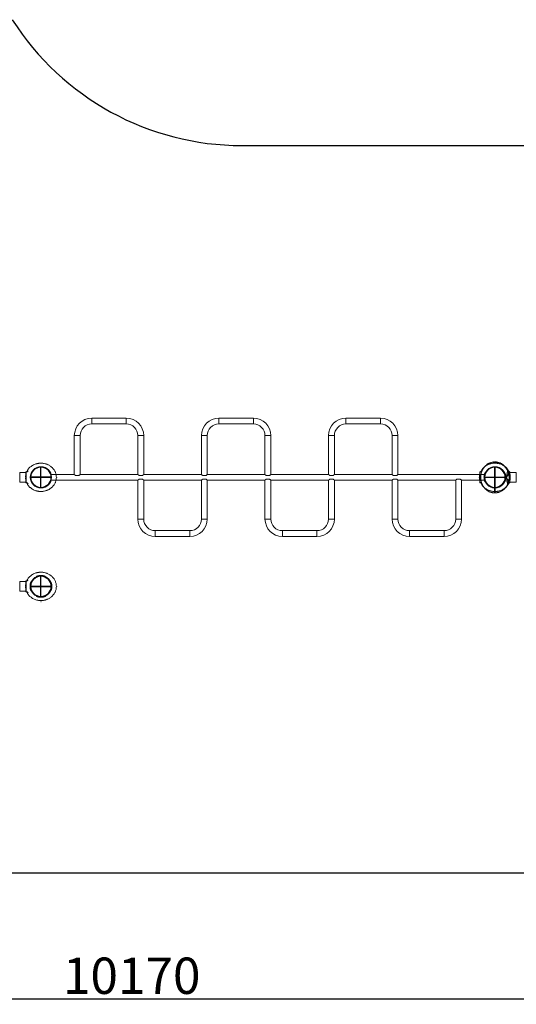
# Model space of a CAD drawing. Units: millimetres. Extents: x -1500 to 15540, y -1500 to 9809.
# Drawn here: x 9839 to 12574, y 3700 to 9117 of the extents above; entities that cross this region are included whole.
import ezdxf

# ---------------------------------------------------------------- set-up
doc = ezdxf.new("R2010")
doc.units = ezdxf.units.MM
doc.styles.get("Standard").update_dxf_attribs({"font": 'simhei.ttf', "height": 200})
doc.dimstyles.new('ISO-25', dxfattribs={"dimtxt": 200, "dimasz": 150, "dimexe": 1.25, "dimexo": 0.625, "dimtad": 1, "dimdec": 0, "dimtxsty": 'Standard', "dimcen": 2.5, "dimadec": 0, "dimazin": 0, "dimtfac": 1, "dimtdec": 0, "dimtmove": 0, "dimatfit": 3, "dimfxl": 1, "dimarcsym": 0})

# ---------------------------------------------------------------- blocks, each defined once
blk = doc.blocks.new('*D9880')
at = {"color": 0, "lineweight": -2, "transparency": 16777216}
for p, q in [((5370.5, 6836.6), (5370.5, 3727.8)), ((15540.5, 6836.6), (15540.5, 3727.8)), ((5520.5, 3729.1), (15390.5, 3729.1))]:
    blk.add_line(p, q, dxfattribs=at)
at = {"color": 0, "transparency": 16777216}
for points in [[(5520.5, 3754.1), (5520.5, 3704.1), (5370.5, 3729.1)], [(15390.5, 3754.1), (15390.5, 3704.1), (15540.5, 3729.1)]]:
    blk.add_solid(points, dxfattribs=at)
at = {"layer": 'Defpoints', "color": 0, "transparency": 16777216}
for p in [(5370.5, 6837.3), (15540.5, 6837.3), (15540.5, 3729.1)]:
    blk.add_point(p, dxfattribs=at)
at = {"color": 0, "transparency": 16777216, "insert": (10455.5, 3830.8), "char_height": 200, "attachment_point": 5}
blk.add_mtext('10170', dxfattribs=at)

msp = doc.modelspace()

# ---------------------------------------------------------------- linework, layer by layer
at = {"color": 1}
for p, q in [((11061.6, 8424.6), (14040.5, 8424.6)), ((14040.5, 4421), (6870.5, 4421))]:
    msp.add_line(p, q, dxfattribs=at)
at = {"color": 7, "linetype": 'Continuous', "lineweight": 15}
for p, q in [((10425.5, 6924.6), (10235.5, 6924.6)), ((10235.5, 6892.6), (10425.5, 6892.6)), ((11125.5, 6924.6), (10935.5, 6924.6)), ((10935.5, 6892.6), (11125.5, 6892.6)), ((11825.5, 6924.6), (11635.5, 6924.6)), ((11635.5, 6892.6), (11825.5, 6892.6)), ((10139.5, 6828.6), (10139.5, 6615.1)), ((10171.5, 6615.1), (10171.5, 6828.6)), ((10489.5, 6828.6), (10489.5, 6615.1)), ((10521.5, 6615.1), (10521.5, 6828.6)), ((10839.5, 6828.6), (10839.5, 6615.1)), ((10871.5, 6615.1), (10871.5, 6828.6)), ((11189.5, 6828.6), (11189.5, 6615.1)), ((11221.5, 6615.1), (11221.5, 6828.6)), ((11539.5, 6828.6), (11539.5, 6615.1)), ((11571.5, 6615.1), (11571.5, 6828.6)), ((11889.5, 6828.6), (11889.5, 6615.1)), ((11921.5, 6615.1), (11921.5, 6828.6)), ((9838.5, 6625.1), (9872.5, 6625.1)), ((9872.5, 6570.1), (9872.5, 6628.1)), ((9873.5, 6629.1), (9877, 6629.1)), ((9924.1, 6648.4), (9924.1, 6648.4)), ((10139.5, 6615.1), (10013.3, 6615.1)), ((10489.5, 6615.1), (10171.5, 6615.1)), ((10839.5, 6615.1), (10521.5, 6615.1)), ((11189.5, 6615.1), (10871.5, 6615.1)), ((11539.5, 6615.1), (11221.5, 6615.1)), ((11889.5, 6615.1), (11571.5, 6615.1)), ((12397.7, 6615.1), (11921.5, 6615.1)), ((12295.5, 6615.1), (12215.5, 6615.1)), ((12397.7, 6615.1), (12295.5, 6615.1)), ((12372.5, 6570.1), (12372.5, 6628.1)), ((12373.5, 6629.1), (12377, 6629.1)), ((12402.6, 6624.1), (12401, 6624.1)), ((12406.2, 6630.5), (12406.2, 6630.5)), ((12482.6, 6650.9), (12482.6, 6650.9)), ((12510.1, 6624.1), (12508.4, 6624.1)), ((12537.3, 6628), (12533.8, 6628)), ((12537.5, 6629.1), (12534, 6629.1)), ((12538.3, 6569), (12538.3, 6627)), ((12538.5, 6570.1), (12538.5, 6628.1)), ((12572.5, 6625.1), (12538.5, 6625.1)), ((9872.5, 6573.1), (9838.5, 6573.1)), ((9877, 6569.1), (9873.5, 6569.1)), ((9906.2, 6567.7), (9906.2, 6567.7)), ((10013.3, 6583.1), (10489.5, 6583.1)), ((10165, 6608.6), (10146, 6608.6)), ((10489.5, 6583.1), (10489.5, 6369.6)), ((10496, 6608.6), (10515, 6608.6)), ((10496, 6589.6), (10515, 6589.6)), ((10521.5, 6369.6), (10521.5, 6583.1)), ((10521.5, 6583.1), (10839.5, 6583.1)), ((10839.5, 6583.1), (10839.5, 6369.6)), ((10865, 6608.6), (10846, 6608.6)), ((10865, 6589.6), (10846, 6589.6)), ((10871.5, 6369.6), (10871.5, 6583.1)), ((10871.5, 6583.1), (11189.5, 6583.1)), ((11189.5, 6583.1), (11189.5, 6369.6)), ((11196, 6608.6), (11215, 6608.6)), ((11196, 6589.6), (11215, 6589.6)), ((11221.5, 6369.6), (11221.5, 6583.1)), ((11221.5, 6583.1), (11539.5, 6583.1)), ((11539.5, 6583.1), (11539.5, 6369.6)), ((11565, 6608.6), (11546, 6608.6)), ((11565, 6589.6), (11546, 6589.6)), ((11571.5, 6369.6), (11571.5, 6583.1)), ((11571.5, 6583.1), (11889.5, 6583.1)), ((11889.5, 6583.1), (11889.5, 6369.6)), ((11896, 6608.6), (11915, 6608.6)), ((11896, 6589.6), (11915, 6589.6)), ((11921.5, 6369.6), (11921.5, 6583.1)), ((11921.5, 6583.1), (12239.5, 6583.1)), ((12239.5, 6583.1), (12239.5, 6369.6)), ((12265, 6589.6), (12246, 6589.6)), ((12271.5, 6369.6), (12271.5, 6583.1)), ((12271.5, 6583.1), (12397.7, 6583.1)), ((12377, 6569.1), (12373.5, 6569.1)), ((12400.9, 6574.1), (12402.6, 6574.1)), ((12403.7, 6572), (12403.7, 6572)), ((12406.2, 6567.7), (12406.2, 6567.7)), ((12508.4, 6574.1), (12510.1, 6574.1)), ((12533.8, 6568), (12537.3, 6568)), ((12534, 6569.1), (12537.5, 6569.1)), ((12538.5, 6573.1), (12572.5, 6573.1)), ((12424.1, 6549.7), (12424.1, 6549.7)), ((12454.3, 6539.6), (12454.3, 6540.5)), ((12455.3, 6536.8), (12454.3, 6536.8)), ((12454.3, 6520.3), (12455.3, 6520.3)), ((12456.3, 6536.8), (12455.3, 6536.8)), ((12455.8, 6536.3), (12455.3, 6536.8)), ((12455.3, 6536.8), (12455.3, 6520.3)), ((12455.3, 6520.3), (12455.8, 6520.8)), ((12455.3, 6520.3), (12456.3, 6520.3)), ((12455.8, 6536.3), (12455.8, 6520.8)), ((12458.2, 6540.7), (12456.3, 6540.5)), ((12482.6, 6547.2), (12482.6, 6547.2)), ((12486.9, 6549.7), (12486.9, 6549.7)), ((10775.5, 6305.6), (10585.5, 6305.6)), ((11475.5, 6305.6), (11285.5, 6305.6)), ((12175.5, 6305.6), (11985.5, 6305.6)), ((10585.5, 6273.6), (10775.5, 6273.6)), ((11285.5, 6273.6), (11475.5, 6273.6)), ((11985.5, 6273.6), (12175.5, 6273.6)), ((9838.5, 6025.1), (9872.5, 6025.1)), ((9872.5, 5970.1), (9872.5, 6028.1)), ((9873.5, 6029.1), (9877, 6029.1)), ((9901, 6024.1), (9900.9, 6024.1)), ((9902.6, 6024.1), (9901, 6024.1)), ((9924.1, 6048.4), (9924.1, 6048.4)), ((9930.5, 6053.7), (9930.5, 6052)), ((9953, 6057.5), (9953, 6057.5)), ((9980.5, 6053.6), (9980.5, 6053.7)), ((9980.5, 6052), (9980.5, 6053.6)), ((10007.4, 6026.1), (10007.4, 6026.1)), ((10010.1, 6024.1), (10008.4, 6024.1)), ((9872.5, 5973.1), (9838.5, 5973.1)), ((9877, 5969.1), (9873.5, 5969.1)), ((9900.9, 5974.1), (9902.6, 5974.1)), ((9906.2, 5967.7), (9906.2, 5967.7)), ((10004.9, 5967.7), (10004.9, 5967.7)), ((10008.4, 5974.1), (10010.1, 5974.1)), ((10014, 6001.6), (10014, 6001.6)), ((9924.1, 5949.7), (9924.1, 5949.7)), ((9930.5, 5946.2), (9930.5, 5944.5)), ((9980.5, 5944.5), (9980.5, 5946.2)), ((9982.6, 5947.2), (9982.6, 5947.2))]:
    msp.add_line(p, q, dxfattribs=at)
at = {"color": 8, "linetype": 'Continuous', "lineweight": 15}
for p, q in [((10235.5, 6908.6), (10235.5, 6924.6)), ((10235.5, 6892.6), (10235.5, 6908.6)), ((10425.5, 6908.6), (10425.5, 6924.6)), ((10425.5, 6892.6), (10425.5, 6908.6)), ((10935.5, 6908.6), (10935.5, 6924.6)), ((10935.5, 6892.6), (10935.5, 6908.6)), ((11125.5, 6908.6), (11125.5, 6924.6)), ((11125.5, 6892.6), (11125.5, 6908.6)), ((11635.5, 6908.6), (11635.5, 6924.6)), ((11635.5, 6892.6), (11635.5, 6908.6)), ((11825.5, 6908.6), (11825.5, 6924.6)), ((11825.5, 6892.6), (11825.5, 6908.6)), ((10155.5, 6828.6), (10139.5, 6828.6)), ((10171.5, 6828.6), (10155.5, 6828.6)), ((10489.5, 6828.6), (10505.5, 6828.6)), ((10505.5, 6828.6), (10521.5, 6828.6)), ((10855.5, 6828.6), (10839.5, 6828.6)), ((10871.5, 6828.6), (10855.5, 6828.6)), ((11189.5, 6828.6), (11205.5, 6828.6)), ((11205.5, 6828.6), (11221.5, 6828.6)), ((11555.5, 6828.6), (11539.5, 6828.6)), ((11571.5, 6828.6), (11555.5, 6828.6)), ((11889.5, 6828.6), (11905.5, 6828.6)), ((11905.5, 6828.6), (11921.5, 6828.6)), ((9838.5, 6573.1), (9838.5, 6625.1)), ((9873.5, 6599.1), (9873.5, 6629.1)), ((12373.5, 6599.1), (12373.5, 6629.1)), ((12537.3, 6598), (12537.3, 6628)), ((12537.5, 6599.1), (12537.5, 6629.1)), ((12572.5, 6573.1), (12572.5, 6625.1)), ((9873.5, 6569.1), (9873.5, 6599.1)), ((12373.5, 6569.1), (12373.5, 6599.1)), ((12537.3, 6568), (12537.3, 6598)), ((12537.5, 6569.1), (12537.5, 6599.1)), ((10489.5, 6369.6), (10521.5, 6369.6)), ((10871.5, 6369.6), (10839.5, 6369.6)), ((11189.5, 6369.6), (11221.5, 6369.6)), ((11571.5, 6369.6), (11539.5, 6369.6)), ((11889.5, 6369.6), (11921.5, 6369.6)), ((12271.5, 6369.6), (12239.5, 6369.6)), ((10585.5, 6273.6), (10585.5, 6305.6)), ((10775.5, 6273.6), (10775.5, 6305.6)), ((11285.5, 6273.6), (11285.5, 6305.6)), ((11475.5, 6273.6), (11475.5, 6305.6)), ((11985.5, 6273.6), (11985.5, 6305.6)), ((12175.5, 6273.6), (12175.5, 6305.6)), ((9838.5, 5973.1), (9838.5, 6025.1)), ((9873.5, 5999.1), (9873.5, 6029.1)), ((9873.5, 5969.1), (9873.5, 5999.1))]:
    msp.add_line(p, q, dxfattribs=at)
at = {"color": 0}
for p, q in [((9955.5, 6540.6), (9955.5, 6657.6)), ((9955.5, 6540.6), (9955.5, 6657.6)), ((12455.5, 6540.6), (12455.5, 6657.6)), ((12455.5, 6657.6), (12455.5, 6540.6)), ((9897, 6599.1), (10014, 6599.1)), ((10014, 6599.1), (9897, 6599.1)), ((10040.5, 6600.1), (10040.5, 6598.1)), ((12370.6, 6598.1), (12370.6, 6600.1)), ((12397, 6599.1), (12514, 6599.1)), ((12397, 6599.1), (12514, 6599.1)), ((12540.4, 6597), (12540.4, 6601.1)), ((12456.5, 6514.2), (12454.5, 6514.2)), ((9955.5, 5940.6), (9955.5, 6057.6)), ((9955.5, 5940.6), (9955.5, 6057.6)), ((9897, 5999.1), (10014, 5999.1)), ((10014, 5999.1), (9897, 5999.1)), ((10040.5, 6000.1), (10040.5, 5998.1)), ((9956.5, 5914.1), (9954.5, 5914.1))]:
    msp.add_line(p, q, dxfattribs=at)
at = {"color": 7, "linetype": 'Continuous', "lineweight": 15, "flags": 128}
for points in [[(10146, 6608.6), (10144.5, 6610.1), (10143.1, 6611.5), (10142, 6612.6), (10141, 6613.6), (10140.3, 6614.3), (10139.8, 6614.8), (10139.6, 6615), (10139.5, 6615.1)], [(10171.5, 6615.1), (10171.5, 6615), (10171.2, 6614.8), (10170.8, 6614.3), (10170, 6613.6), (10169.1, 6612.6), (10167.9, 6611.5), (10166.6, 6610.1), (10165, 6608.6)], [(10489.5, 6615.1), (10489.6, 6615), (10489.8, 6614.8), (10490.3, 6614.3), (10491, 6613.6), (10492, 6612.6), (10493.1, 6611.5), (10494.5, 6610.1), (10496, 6608.6)], [(10515, 6608.6), (10516.6, 6610.1), (10517.9, 6611.5), (10519.1, 6612.6), (10520, 6613.6), (10520.8, 6614.3), (10521.2, 6614.8), (10521.5, 6615), (10521.5, 6615.1)], [(10846, 6608.6), (10844.5, 6610.1), (10843.1, 6611.5), (10842, 6612.6), (10841, 6613.6), (10840.3, 6614.3), (10839.8, 6614.8), (10839.6, 6615), (10839.5, 6615.1)], [(10871.5, 6615.1), (10871.5, 6615), (10871.2, 6614.8), (10870.8, 6614.3), (10870, 6613.6), (10869.1, 6612.6), (10867.9, 6611.5), (10866.6, 6610.1), (10865, 6608.6)], [(11189.5, 6615.1), (11189.6, 6615), (11189.8, 6614.8), (11190.3, 6614.3), (11191, 6613.6), (11192, 6612.6), (11193.1, 6611.5), (11194.5, 6610.1), (11196, 6608.6)], [(11215, 6608.6), (11216.6, 6610.1), (11217.9, 6611.5), (11219.1, 6612.6), (11220, 6613.6), (11220.8, 6614.3), (11221.2, 6614.8), (11221.5, 6615), (11221.5, 6615.1)], [(11546, 6608.6), (11544.5, 6610.1), (11543.1, 6611.5), (11542, 6612.6), (11541, 6613.6), (11540.3, 6614.3), (11539.8, 6614.8), (11539.6, 6615), (11539.5, 6615.1)], [(11571.5, 6615.1), (11571.5, 6615), (11571.2, 6614.8), (11570.8, 6614.3), (11570, 6613.6), (11569.1, 6612.6), (11567.9, 6611.5), (11566.6, 6610.1), (11565, 6608.6)], [(11889.5, 6615.1), (11889.6, 6615), (11889.8, 6614.8), (11890.3, 6614.3), (11891, 6613.6), (11892, 6612.6), (11893.1, 6611.5), (11894.5, 6610.1), (11896, 6608.6)], [(11915, 6608.6), (11916.6, 6610.1), (11917.9, 6611.5), (11919.1, 6612.6), (11920, 6613.6), (11920.8, 6614.3), (11921.2, 6614.8), (11921.5, 6615), (11921.5, 6615.1)], [(10489.5, 6583.1), (10489.6, 6583.1), (10489.8, 6583.3), (10490.3, 6583.8), (10491, 6584.6), (10492, 6585.5), (10493.1, 6586.7), (10494.5, 6588), (10496, 6589.6)], [(10515, 6589.6), (10516.6, 6588), (10517.9, 6586.7), (10519.1, 6585.5), (10520, 6584.6), (10520.8, 6583.8), (10521.2, 6583.3), (10521.5, 6583.1), (10521.5, 6583.1)], [(10846, 6589.6), (10844.5, 6588), (10843.1, 6586.7), (10842, 6585.5), (10841, 6584.6), (10840.3, 6583.8), (10839.8, 6583.3), (10839.6, 6583.1), (10839.5, 6583.1)], [(10871.5, 6583.1), (10871.5, 6583.1), (10871.2, 6583.3), (10870.8, 6583.8), (10870, 6584.6), (10869.1, 6585.5), (10867.9, 6586.7), (10866.6, 6588), (10865, 6589.6)], [(11189.5, 6583.1), (11189.6, 6583.1), (11189.8, 6583.3), (11190.3, 6583.8), (11191, 6584.6), (11192, 6585.5), (11193.1, 6586.7), (11194.5, 6588), (11196, 6589.6)], [(11215, 6589.6), (11216.6, 6588), (11217.9, 6586.7), (11219.1, 6585.5), (11220, 6584.6), (11220.8, 6583.8), (11221.2, 6583.3), (11221.5, 6583.1), (11221.5, 6583.1)], [(11546, 6589.6), (11544.5, 6588), (11543.1, 6586.7), (11542, 6585.5), (11541, 6584.6), (11540.3, 6583.8), (11539.8, 6583.3), (11539.6, 6583.1), (11539.5, 6583.1)], [(11571.5, 6583.1), (11571.5, 6583.1), (11571.2, 6583.3), (11570.8, 6583.8), (11570, 6584.6), (11569.1, 6585.5), (11567.9, 6586.7), (11566.6, 6588), (11565, 6589.6)], [(11889.5, 6583.1), (11889.6, 6583.1), (11889.8, 6583.3), (11890.3, 6583.8), (11891, 6584.6), (11892, 6585.5), (11893.1, 6586.7), (11894.5, 6588), (11896, 6589.6)], [(11915, 6589.6), (11916.6, 6588), (11917.9, 6586.7), (11919.1, 6585.5), (11920, 6584.6), (11920.8, 6583.8), (11921.2, 6583.3), (11921.5, 6583.1), (11921.5, 6583.1)], [(12246, 6589.6), (12244.5, 6588), (12243.1, 6586.7), (12242, 6585.5), (12241, 6584.6), (12240.3, 6583.8), (12239.8, 6583.3), (12239.6, 6583.1), (12239.5, 6583.1)], [(12271.5, 6583.1), (12271.5, 6583.1), (12271.2, 6583.3), (12270.8, 6583.8), (12270, 6584.6), (12269.1, 6585.5), (12267.9, 6586.7), (12266.6, 6588), (12265, 6589.6)]]:
    msp.add_lwpolyline(points, dxfattribs=at)
at = {"color": 7, "linetype": 'Continuous', "lineweight": 15}
for centre, radius in [((9955.5, 6599.1), 58.5), ((9955.5, 6599.1), 58.5), ((9955.5, 6599.1), 58.5), ((9955.5, 6599.1), 58.5), ((9955.5, 6599.1), 57.5), ((9955.5, 6599.1), 57.5), ((9955.5, 6599.1), 56.5), ((9955.5, 6599.1), 56.5), ((9955.5, 6599.1), 56.2), ((9955.5, 6599.1), 56.2), ((9955.5, 6599.1), 55.3), ((9955.5, 6599.1), 55.3), ((12455.5, 6599.1), 58.5), ((12455.5, 6599.1), 58.5), ((12455.5, 6599.1), 58.5), ((12455.5, 6599.1), 58.5), ((12455.5, 6599.1), 57.5), ((12455.5, 6599.1), 57.5), ((12455.5, 6599.1), 56.5), ((12455.5, 6599.1), 56.5), ((12455.5, 6599.1), 56.2), ((12455.5, 6599.1), 56.2), ((12455.5, 6599.1), 55.3), ((12455.5, 6599.1), 55.3), ((9955.5, 5999.1), 58.5), ((9955.5, 5999.1), 58.5), ((9955.5, 5999.1), 58.5), ((9955.5, 5999.1), 58.5), ((9955.5, 5999.1), 57.5), ((9955.5, 5999.1), 57.5), ((9955.5, 5999.1), 56.5), ((9955.5, 5999.1), 56.5), ((9955.5, 5999.1), 56.2), ((9955.5, 5999.1), 56.2), ((9955.5, 5999.1), 55.3), ((9955.5, 5999.1), 55.3)]:
    msp.add_circle(centre, radius, dxfattribs=at)
at = {"color": 1}
msp.add_arc((11061.6, 9924.6), 1500, 212.5721, 270, dxfattribs=at)
at = {"color": 7, "linetype": 'Continuous', "lineweight": 15}
for centre, radius, start, end in [((10235.5, 6828.6), 96, 90, 180), ((10235.5, 6828.6), 64, 90, 180), ((10425.5, 6828.6), 96, 0, 90), ((10425.5, 6828.6), 64, 0, 90), ((10935.5, 6828.6), 96, 90, 180), ((10935.5, 6828.6), 64, 90, 180), ((11125.5, 6828.6), 96, 0, 90), ((11125.5, 6828.6), 64, 0, 90), ((11635.5, 6828.6), 96, 90, 180), ((11635.5, 6828.6), 64, 90, 180), ((11825.5, 6828.6), 96, 0, 90), ((11825.5, 6828.6), 64, 0, 90), ((9873.5, 6628.1), 1, 90, 180), ((12373.5, 6628.1), 1, 90, 180), ((12537.3, 6627), 1, 0, 90), ((12537.5, 6628.1), 1, 0, 90), ((12572.5, 6624.1), 1, 0, 90), ((9873.5, 6570.1), 1, 180, 270), ((12373.5, 6570.1), 1, 180, 270), ((12537.3, 6569), 1, 270, 0), ((12537.5, 6570.1), 1, 270, 0), ((12572.5, 6574.1), 1, 270, 0), ((10585.5, 6369.6), 96, 180, 270), ((10585.5, 6369.6), 64, 180, 270), ((10775.5, 6369.6), 64, 270, 0), ((10775.5, 6369.6), 96, 270, 0), ((11285.5, 6369.6), 96, 180, 270), ((11285.5, 6369.6), 64, 180, 270), ((11475.5, 6369.6), 64, 270, 0), ((11475.5, 6369.6), 96, 270, 0), ((11985.5, 6369.6), 96, 180, 270), ((11985.5, 6369.6), 64, 180, 270), ((12175.5, 6369.6), 64, 270, 0), ((12175.5, 6369.6), 96, 270, 0), ((9873.5, 6028.1), 1, 90, 180), ((9873.5, 5970.1), 1, 180, 270)]:
    msp.add_arc(centre, radius, start, end, dxfattribs=at)
for points, knots in [([(9870.6, 6601.1), (9870.7, 6603.2), (9870.9, 6607.8), (9872.1, 6614.6), (9873.9, 6621.3), (9876.2, 6627.4), (9878.8, 6632.8), (9881.9, 6638.2), (9885.5, 6643.5), (9889.6, 6648.4), (9893.4, 6652.4), (9898.5, 6657.1), (9905.4, 6662.3), (9914.3, 6667.5), (9923.4, 6671.5), (9931.1, 6673.9), (9937, 6675.2), (9941.2, 6676), (9945.6, 6676.6), (9950.4, 6677), (9956, 6677.1), (9962.6, 6676.9), (9970.2, 6676), (9977.6, 6674.5), (9984.5, 6672.5), (9990.9, 6670.1), (9997.4, 6667.1), (10004, 6663.3), (10010.7, 6658.6), (10016.6, 6653.5), (10021.7, 6648.2), (10026.1, 6642.8), (10030.1, 6636.8), (10033.6, 6630.2), (10036.5, 6623.1), (10038.8, 6615.5), (10040.2, 6607.8), (10040.4, 6602.6), (10040.5, 6600.1)], [0, 0, 0, 0, 0.025165, 0.054454, 0.081859, 0.107378, 0.131013, 0.152762, 0.181843, 0.206683, 0.227708, 0.24809, 0.288836, 0.329583, 0.369488, 0.40683, 0.424526, 0.441569, 0.457966, 0.476275, 0.498533, 0.52474, 0.554895, 0.588997, 0.61393, 0.640618, 0.66906, 0.699255, 0.731204, 0.764907, 0.79134, 0.818759, 0.847165, 0.876557, 0.906934, 0.938298, 0.970647, 1, 1, 1, 1]), ([(12540.4, 6601.1), (12540.3, 6603.2), (12540.2, 6607.8), (12538.9, 6614.6), (12537.1, 6621.3), (12534.8, 6627.4), (12532.3, 6632.8), (12529.1, 6638.2), (12525.5, 6643.5), (12521.5, 6648.4), (12517.6, 6652.4), (12512.5, 6657.1), (12505.6, 6662.3), (12496.8, 6667.5), (12487.6, 6671.5), (12480, 6673.9), (12474.1, 6675.2), (12469.8, 6676), (12465.5, 6676.6), (12460.7, 6677), (12455.1, 6677.1), (12448.4, 6676.9), (12440.8, 6676), (12433.5, 6674.5), (12426.5, 6672.5), (12420.2, 6670.1), (12413.6, 6667.1), (12407, 6663.3), (12400.4, 6658.6), (12394.5, 6653.5), (12389.4, 6648.2), (12385, 6642.8), (12381, 6636.8), (12377.5, 6630.2), (12374.5, 6623.1), (12372.3, 6615.5), (12370.9, 6607.8), (12370.7, 6602.6), (12370.6, 6600.1)], [0, 0, 0, 0, 0.025165, 0.054454, 0.081859, 0.107378, 0.131013, 0.152762, 0.181843, 0.206683, 0.227708, 0.24809, 0.288836, 0.329583, 0.369488, 0.40683, 0.424526, 0.441569, 0.457966, 0.476275, 0.498533, 0.52474, 0.554895, 0.588997, 0.61393, 0.640618, 0.66906, 0.699255, 0.731204, 0.764907, 0.79134, 0.818759, 0.847165, 0.876557, 0.906934, 0.938298, 0.970647, 1, 1, 1, 1]), ([(12454.3, 6683), (12451.6, 6682.9), (12445.9, 6682.6), (12437.5, 6680.9), (12429.3, 6678.3), (12421.8, 6674.9), (12415, 6670.9), (12408.8, 6666.4), (12403.4, 6661.6), (12398.6, 6656.5), (12393.8, 6650.5), (12389.3, 6643.6), (12385.3, 6635.8), (12382.4, 6628.4), (12380.3, 6621.5), (12378.8, 6615), (12377.8, 6608.4), (12377.3, 6601.4), (12377.3, 6594), (12378, 6585.7), (12379.6, 6576.8), (12382.5, 6567.2), (12386.2, 6558.1), (12390.1, 6551.3), (12393.5, 6546.2), (12396.3, 6542.4), (12399.9, 6538.1), (12404.3, 6533.6), (12409.5, 6529.1), (12415.2, 6525), (12421.4, 6521.3), (12427.9, 6518.3), (12434.4, 6516), (12440.8, 6514.4), (12447.2, 6513.4), (12451.4, 6513.2), (12453.3, 6513.1)], [0, 0, 0, 0, 0.032334, 0.067404, 0.101222, 0.13379, 0.165108, 0.195177, 0.223993, 0.251558, 0.277872, 0.314985, 0.349284, 0.380768, 0.409436, 0.435287, 0.458748, 0.488966, 0.518231, 0.546544, 0.587217, 0.626057, 0.664673, 0.703294, 0.719042, 0.737565, 0.75943, 0.784634, 0.813178, 0.839517, 0.868175, 0.899153, 0.92391, 0.949973, 0.97734, 1, 1, 1, 1]), ([(12453.5, 6684), (12451.4, 6683.9), (12446.8, 6683.7), (12440, 6682.5), (12433.3, 6680.7), (12427.2, 6678.4), (12421.8, 6675.8), (12416.4, 6672.7), (12411.1, 6669.1), (12406.2, 6665.1), (12402.2, 6661.2), (12397.5, 6656.1), (12392.3, 6649.2), (12387.1, 6640.4), (12383.1, 6631.2), (12380.7, 6623.6), (12379.4, 6617.6), (12378.6, 6613.4), (12378, 6609.1), (12377.6, 6604.3), (12377.5, 6598.6), (12377.7, 6592), (12378.6, 6584.4), (12380.1, 6577), (12382.1, 6570.1), (12384.5, 6563.8), (12387.5, 6557.2), (12391.3, 6550.6), (12396, 6544), (12401.1, 6538.1), (12406.4, 6532.9), (12411.8, 6528.6), (12417.8, 6524.6), (12424.3, 6521), (12431.5, 6518.1), (12439.1, 6515.9), (12446.8, 6514.4), (12452, 6514.2), (12454.5, 6514.2)], [0, 0, 0, 0, 0.025165, 0.054454, 0.081859, 0.107378, 0.131013, 0.152762, 0.181843, 0.206683, 0.227708, 0.24809, 0.288836, 0.329583, 0.369488, 0.40683, 0.424526, 0.441569, 0.457966, 0.476275, 0.498533, 0.52474, 0.554895, 0.588997, 0.61393, 0.640618, 0.66906, 0.699255, 0.731204, 0.764907, 0.79134, 0.818759, 0.847165, 0.876557, 0.906934, 0.938298, 0.970647, 1, 1, 1, 1]), ([(12457.6, 6684), (12459.7, 6683.9), (12464.3, 6683.7), (12471.1, 6682.5), (12477.8, 6680.7), (12483.8, 6678.4), (12489.2, 6675.8), (12494.7, 6672.7), (12500, 6669.1), (12504.8, 6665.1), (12508.9, 6661.2), (12513.6, 6656.1), (12518.8, 6649.2), (12523.9, 6640.4), (12527.9, 6631.2), (12530.3, 6623.6), (12531.7, 6617.6), (12532.5, 6613.4), (12533, 6609.1), (12533.4, 6604.3), (12533.6, 6598.6), (12533.3, 6592), (12532.5, 6584.4), (12531, 6577), (12528.9, 6570.1), (12526.6, 6563.8), (12523.5, 6557.2), (12519.7, 6550.6), (12515.1, 6544), (12510, 6538.1), (12504.6, 6532.9), (12499.2, 6528.6), (12493.3, 6524.6), (12486.7, 6521), (12479.6, 6518.1), (12472, 6515.9), (12464.2, 6514.4), (12459, 6514.2), (12456.5, 6514.2)], [0, 0, 0, 0, 0.025165, 0.054454, 0.081859, 0.107378, 0.131013, 0.152762, 0.181843, 0.206683, 0.227708, 0.24809, 0.288836, 0.329583, 0.369488, 0.40683, 0.424526, 0.441569, 0.457966, 0.476275, 0.498533, 0.52474, 0.554895, 0.588997, 0.61393, 0.640618, 0.66906, 0.699255, 0.731204, 0.764907, 0.79134, 0.818759, 0.847165, 0.876557, 0.906934, 0.938298, 0.970647, 1, 1, 1, 1]), ([(12526.3, 6632.9), (12525.7, 6634.6), (12523.8, 6639.2), (12520.6, 6644.8), (12517.2, 6649.9), (12514.3, 6653.7), (12510.8, 6657.9), (12506.3, 6662.5), (12501.2, 6666.9), (12495.5, 6671), (12489.2, 6674.7), (12482.7, 6677.7), (12476.2, 6680), (12469.8, 6681.6), (12463.5, 6682.7), (12459.3, 6682.9), (12457.4, 6682.9)], [0, 0, 0, 0, 0.059226, 0.167574, 0.211756, 0.263727, 0.325068, 0.395781, 0.47586, 0.549758, 0.63016, 0.717063, 0.786522, 0.859646, 0.93642, 1, 1, 1, 1]), ([(9877, 6629.1), (9877.8, 6629.1), (9879.4, 6629.3), (9881.5, 6630.3), (9883.3, 6631.9), (9884.1, 6633.3), (9884.4, 6634)], [0, 0, 0, 0, 0.244496, 0.500001, 0.755504, 1, 1, 1, 1]), ([(12377, 6629.1), (12377.8, 6629.2), (12379.4, 6629.3), (12381.5, 6630.4), (12383.3, 6632), (12384.1, 6633.4), (12384.4, 6634)], [0, 0, 0, 0, 0.244496, 0.500001, 0.755504, 1, 1, 1, 1]), ([(12401, 6624), (12401, 6624), (12401, 6624.1), (12400.8, 6623.6), (12400.3, 6622.6), (12399.7, 6621), (12398.8, 6618.8), (12397.9, 6616), (12397.1, 6612.7), (12396.3, 6608.9), (12395.8, 6604.8), (12395.5, 6601.4), (12395.5, 6599.5), (12395.5, 6599.1)], [0, 0, 0, 0, 0.02595, 0.127596, 0.224501, 0.321437, 0.424213, 0.527001, 0.637329, 0.747621, 0.855975, 0.964294, 1, 1, 1, 1]), ([(12515.5, 6599.1), (12515.5, 6600.4), (12515.4, 6603.1), (12515, 6607), (12514.4, 6610.7), (12513.7, 6614.1), (12512.8, 6617.1), (12511.9, 6619.8), (12511, 6621.9), (12510.4, 6623.3), (12510.1, 6624), (12510.1, 6624), (12510.1, 6624)], [0, 0, 0, 0, 0.10132, 0.202663, 0.303756, 0.404879, 0.510639, 0.6164, 0.727387, 0.838321, 0.943887, 1, 1, 1, 1]), ([(12533.8, 6628), (12533.8, 6627.9), (12533.7, 6627.8), (12533.3, 6627), (12533, 6626.3), (12532.6, 6625.5), (12532.1, 6624.4), (12531.5, 6623.2), (12531, 6622), (12530.5, 6621), (12530.1, 6619.9), (12529.5, 6618.6), (12529, 6617.3), (12528.5, 6616), (12528.1, 6614.9), (12527.6, 6613.7), (12527.1, 6612.3), (12526.2, 6610.6), (12525.1, 6608.5), (12523.6, 6606), (12521.7, 6603.1), (12520, 6600.9), (12518.8, 6599.4), (12518.3, 6598.7), (12518, 6598.4), (12517.8, 6598.2), (12517.8, 6598.1), (12517.8, 6598), (12517.8, 6598), (12517.9, 6597.7), (12518.3, 6597.4), (12518.7, 6596.8), (12519.4, 6595.9), (12520.7, 6594.3), (12522.7, 6591.4), (12524.8, 6588.1), (12526.6, 6584.8), (12527.5, 6582.8), (12528, 6581.3), (12528.4, 6580.2), (12528.9, 6578.9), (12529.5, 6577.4), (12530.2, 6575.9), (12530.8, 6574.4), (12531.4, 6573), (12532.1, 6571.7), (12532.6, 6570.6), (12533, 6569.7), (12533.3, 6569.1), (12533.6, 6568.5), (12533.8, 6568.1), (12533.8, 6568.1), (12533.8, 6568)], [0, 0, 0, 0, 0.059698, 0.080094, 0.100751, 0.121688, 0.148287, 0.177599, 0.193284, 0.209656, 0.226718, 0.24447, 0.264996, 0.28213, 0.295872, 0.306221, 0.325978, 0.346638, 0.368271, 0.401677, 0.437199, 0.470306, 0.485445, 0.491491, 0.497591, 0.498752, 0.499661, 0.500038, 0.500377, 0.501251, 0.50866, 0.514342, 0.524454, 0.542235, 0.573884, 0.628699, 0.661372, 0.691917, 0.702454, 0.715915, 0.732904, 0.753421, 0.77754, 0.800087, 0.821381, 0.850979, 0.877795, 0.898734, 0.919501, 0.939993, 0.970249, 1, 1, 1, 1]), ([(12533.8, 6628), (12533.1, 6628.1), (12531.5, 6628.2), (12529.3, 6629.3), (12527.5, 6630.9), (12526.8, 6632.3), (12526.4, 6633)], [0, 0, 0, 0, 0.244478, 0.500001, 0.755485, 1, 1, 1, 1]), ([(12534, 6629.1), (12533.3, 6629.2), (12531.7, 6629.3), (12529.5, 6630.4), (12527.7, 6632), (12527, 6633.4), (12526.6, 6634)], [0, 0, 0, 0, 0.244496, 0.500001, 0.755504, 1, 1, 1, 1]), ([(9870.6, 6597), (9870.7, 6594.9), (9870.9, 6590.3), (9872.1, 6583.5), (9873.9, 6576.8), (9876.2, 6570.8), (9878.8, 6565.4), (9881.9, 6559.9), (9885.5, 6554.6), (9889.6, 6549.8), (9893.4, 6545.7), (9898.5, 6541), (9905.4, 6535.8), (9914.3, 6530.6), (9923.4, 6526.7), (9931.1, 6524.3), (9937, 6522.9), (9941.2, 6522.1), (9945.6, 6521.6), (9950.4, 6521.2), (9956, 6521), (9962.6, 6521.3), (9970.2, 6522.1), (9977.6, 6523.6), (9984.5, 6525.7), (9990.9, 6528), (9997.4, 6531.1), (10004, 6534.9), (10010.7, 6539.5), (10016.6, 6544.6), (10021.7, 6549.9), (10026.1, 6555.4), (10030.1, 6561.3), (10033.6, 6567.9), (10036.5, 6575), (10038.8, 6582.6), (10040.2, 6590.4), (10040.4, 6595.6), (10040.5, 6598.1)], [0, 0, 0, 0, 0.025165, 0.054454, 0.081859, 0.107378, 0.131013, 0.152762, 0.181843, 0.206683, 0.227708, 0.24809, 0.288836, 0.329583, 0.369488, 0.40683, 0.424526, 0.441569, 0.457966, 0.476275, 0.498533, 0.52474, 0.554895, 0.588997, 0.61393, 0.640618, 0.66906, 0.699255, 0.731204, 0.764907, 0.79134, 0.818759, 0.847165, 0.876557, 0.906934, 0.938298, 0.970647, 1, 1, 1, 1]), ([(9884.4, 6564.1), (9884.1, 6564.8), (9883.3, 6566.2), (9881.5, 6567.8), (9879.4, 6568.9), (9877.8, 6569), (9877, 6569.1)], [0, 0, 0, 0, 0.244496, 0.500001, 0.755502, 1, 1, 1, 1]), ([(12540.4, 6597), (12540.3, 6594.9), (12540.2, 6590.3), (12538.9, 6583.5), (12537.1, 6576.8), (12534.8, 6570.8), (12532.3, 6565.4), (12529.1, 6559.9), (12525.5, 6554.6), (12521.5, 6549.8), (12517.6, 6545.7), (12512.5, 6541), (12505.6, 6535.8), (12496.8, 6530.6), (12487.6, 6526.7), (12480, 6524.3), (12474.1, 6522.9), (12469.8, 6522.1), (12465.5, 6521.6), (12460.7, 6521.2), (12455.1, 6521), (12448.4, 6521.3), (12440.8, 6522.1), (12433.5, 6523.6), (12426.5, 6525.7), (12420.2, 6528), (12413.6, 6531.1), (12407, 6534.9), (12400.4, 6539.5), (12394.5, 6544.6), (12389.4, 6549.9), (12385, 6555.4), (12381, 6561.3), (12377.5, 6567.9), (12374.5, 6575), (12372.3, 6582.6), (12370.9, 6590.4), (12370.7, 6595.6), (12370.6, 6598.1)], [0, 0, 0, 0, 0.025165, 0.054454, 0.081859, 0.107378, 0.131013, 0.152762, 0.181843, 0.206683, 0.227708, 0.24809, 0.288836, 0.329583, 0.369488, 0.40683, 0.424526, 0.441569, 0.457966, 0.476275, 0.498533, 0.52474, 0.554895, 0.588997, 0.61393, 0.640618, 0.66906, 0.699255, 0.731204, 0.764907, 0.79134, 0.818759, 0.847165, 0.876557, 0.906934, 0.938298, 0.970647, 1, 1, 1, 1]), ([(12384.4, 6564.2), (12384.1, 6564.8), (12383.3, 6566.3), (12381.5, 6567.8), (12379.4, 6568.9), (12377.8, 6569), (12377, 6569.1)], [0, 0, 0, 0, 0.244496, 0.500001, 0.755502, 1, 1, 1, 1]), ([(12395.5, 6599.1), (12395.6, 6597.7), (12395.6, 6595), (12396, 6591.1), (12396.6, 6587.5), (12397.4, 6584.1), (12398.3, 6581), (12399.2, 6578.4), (12400, 6576.2), (12400.6, 6574.8), (12401, 6574.1), (12400.9, 6574.1), (12400.9, 6574.2)], [0, 0, 0, 0, 0.101321, 0.202663, 0.303756, 0.404879, 0.510639, 0.616401, 0.727387, 0.83832, 0.943889, 1, 1, 1, 1]), ([(12456.3, 6513.1), (12459.1, 6513.2), (12464.7, 6513.4), (12473.2, 6515.1), (12481.3, 6517.7), (12488.8, 6521.1), (12495.7, 6525.1), (12501.8, 6529.6), (12507.3, 6534.5), (12512.1, 6539.6), (12516.9, 6545.6), (12521.3, 6552.5), (12524.6, 6558.7), (12526, 6562.2), (12526.4, 6563.1)], [0, 0, 0, 0, 0.089743, 0.187048, 0.280884, 0.371249, 0.458149, 0.541575, 0.62153, 0.698015, 0.771029, 0.874006, 0.969172, 1, 1, 1, 1]), ([(12510.1, 6574.1), (12510.1, 6574.1), (12510.1, 6574), (12510.3, 6574.5), (12510.7, 6575.5), (12511.4, 6577.2), (12512.2, 6579.4), (12513.1, 6582.1), (12514, 6585.5), (12514.8, 6589.3), (12515.3, 6593.4), (12515.5, 6596.7), (12515.5, 6598.6), (12515.5, 6599.1)], [0, 0, 0, 0, 0.025949, 0.127596, 0.224499, 0.321436, 0.424211, 0.526999, 0.637329, 0.747621, 0.855973, 0.964294, 1, 1, 1, 1]), ([(12526.4, 6563.1), (12526.8, 6563.8), (12527.5, 6565.2), (12529.3, 6566.8), (12531.5, 6567.8), (12533.1, 6568), (12533.8, 6568)], [0, 0, 0, 0, 0.244515, 0.5, 0.755523, 1, 1, 1, 1]), ([(12526.6, 6564.2), (12527, 6564.8), (12527.7, 6566.3), (12529.5, 6567.8), (12531.7, 6568.9), (12533.3, 6569), (12534, 6569.1)], [0, 0, 0, 0, 0.244496, 0.500001, 0.755502, 1, 1, 1, 1]), ([(12453.3, 6540.6), (12450.9, 6540.8), (12446, 6541.1), (12440.7, 6542.2), (12438.1, 6543.2), (12437.8, 6543.3)], [0, 0, 0, 0, 0.467489, 0.934942, 1, 1, 1, 1]), ([(12453.3, 6540.6), (12453.4, 6540.6), (12453.5, 6540.6), (12453.8, 6540.6), (12454.1, 6540.5), (12454.3, 6540.5), (12454.3, 6540.5), (12454.3, 6540.5)], [0, 0, 0, 0, 0.135638, 0.270972, 0.500526, 0.746061, 1, 1, 1, 1]), ([(12454.3, 6515.7), (12454.3, 6515.2), (12454.3, 6514.3), (12454.3, 6513.9), (12454.3, 6514.3), (12454.3, 6515.4), (12454.3, 6517.3), (12454.3, 6519.4), (12454.3, 6521.2), (12454.3, 6522.6), (12454.3, 6523.9), (12454.3, 6525.4), (12454.3, 6526.7), (12454.3, 6528.4), (12454.3, 6530.5), (12454.3, 6533), (12454.3, 6535.4), (12454.3, 6537.6), (12454.3, 6539), (12454.3, 6539.6)], [0, 0, 0, 0, 0.100308, 0.199842, 0.300136, 0.399908, 0.499654, 0.600163, 0.64196, 0.683773, 0.72556, 0.750647, 0.775611, 0.800637, 0.841298, 0.884767, 0.927327, 0.970745, 1, 1, 1, 1]), ([(12456.3, 6513.2), (12456.3, 6513.1), (12456.3, 6512.9), (12456.3, 6513.8), (12456.3, 6515.9), (12456.3, 6519), (12456.3, 6521.8), (12456.3, 6524.5), (12456.3, 6527.6), (12456.3, 6531.4), (12456.3, 6535.7), (12456.3, 6538.7), (12456.3, 6540.4), (12456.3, 6540.5)], [0, 0, 0, 0, 0.035692, 0.187994, 0.3403, 0.492606, 0.60873, 0.664518, 0.720297, 0.80915, 0.898771, 0.988417, 1, 1, 1, 1]), ([(9870.6, 6001.1), (9870.7, 6003.2), (9870.9, 6007.8), (9872.1, 6014.6), (9873.9, 6021.3), (9876.2, 6027.4), (9878.8, 6032.8), (9881.9, 6038.2), (9885.5, 6043.5), (9889.6, 6048.4), (9893.4, 6052.4), (9898.5, 6057.1), (9905.4, 6062.3), (9914.3, 6067.5), (9923.4, 6071.5), (9931.1, 6073.9), (9937, 6075.2), (9941.2, 6076), (9945.6, 6076.6), (9950.4, 6077), (9956, 6077.1), (9962.6, 6076.9), (9970.2, 6076), (9977.6, 6074.5), (9984.5, 6072.5), (9990.9, 6070.1), (9997.4, 6067.1), (10004, 6063.3), (10010.7, 6058.6), (10016.6, 6053.5), (10021.7, 6048.2), (10026.1, 6042.8), (10030.1, 6036.8), (10033.6, 6030.2), (10036.5, 6023.1), (10038.8, 6015.5), (10040.2, 6007.8), (10040.4, 6002.6), (10040.5, 6000.1)], [0, 0, 0, 0, 0.025165, 0.054454, 0.081859, 0.107378, 0.131013, 0.152762, 0.181843, 0.206683, 0.227708, 0.24809, 0.288836, 0.329583, 0.369488, 0.40683, 0.424526, 0.441569, 0.457966, 0.476275, 0.498533, 0.52474, 0.554895, 0.588997, 0.61393, 0.640618, 0.66906, 0.699255, 0.731204, 0.764907, 0.79134, 0.818759, 0.847165, 0.876557, 0.906934, 0.938298, 0.970647, 1, 1, 1, 1]), ([(9877, 6029.1), (9877.8, 6029.1), (9879.4, 6029.3), (9881.5, 6030.3), (9883.3, 6031.9), (9884.1, 6033.3), (9884.4, 6034)], [0, 0, 0, 0, 0.244496, 0.500001, 0.755504, 1, 1, 1, 1]), ([(9901, 6024), (9901, 6024), (9901, 6024.1), (9900.8, 6023.6), (9900.3, 6022.6), (9899.7, 6021), (9898.8, 6018.8), (9897.9, 6016), (9897.1, 6012.7), (9896.3, 6008.9), (9895.8, 6004.8), (9895.5, 6001.4), (9895.5, 5999.5), (9895.5, 5999.1)], [0, 0, 0, 0, 0.025947, 0.127596, 0.224498, 0.321435, 0.424212, 0.527, 0.637328, 0.747621, 0.855976, 0.964294, 1, 1, 1, 1]), ([(9955.5, 6059.1), (9954.2, 6059), (9951.5, 6059), (9947.6, 6058.6), (9943.9, 6058), (9940.5, 6057.2), (9937.5, 6056.3), (9934.8, 6055.4), (9932.7, 6054.6), (9931.3, 6053.9), (9930.6, 6053.6), (9930.6, 6053.6), (9930.6, 6053.7)], [0, 0, 0, 0, 0.10132, 0.202663, 0.303755, 0.404879, 0.510641, 0.6164, 0.727387, 0.838321, 0.943886, 1, 1, 1, 1]), ([(9980.5, 6053.6), (9980.5, 6053.6), (9980.6, 6053.6), (9980.1, 6053.8), (9979.1, 6054.3), (9977.4, 6054.9), (9975.2, 6055.8), (9972.5, 6056.7), (9969.1, 6057.5), (9965.3, 6058.3), (9961.2, 6058.8), (9957.9, 6059.1), (9956, 6059.1), (9955.5, 6059.1)], [0, 0, 0, 0, 0.025947, 0.127596, 0.224498, 0.321435, 0.424212, 0.527, 0.637328, 0.747621, 0.855976, 0.964294, 1, 1, 1, 1]), ([(10015.5, 5999.1), (10015.5, 6000.4), (10015.4, 6003.1), (10015, 6007), (10014.4, 6010.7), (10013.7, 6014.1), (10012.8, 6017.1), (10011.9, 6019.8), (10011, 6021.9), (10010.4, 6023.3), (10010.1, 6024), (10010.1, 6024), (10010.1, 6024)], [0, 0, 0, 0, 0.101321, 0.202663, 0.303756, 0.404878, 0.510638, 0.6164, 0.727387, 0.83832, 0.943889, 1, 1, 1, 1]), ([(9870.6, 5997), (9870.7, 5994.9), (9870.9, 5990.3), (9872.1, 5983.5), (9873.9, 5976.8), (9876.2, 5970.8), (9878.8, 5965.4), (9881.9, 5959.9), (9885.5, 5954.6), (9889.6, 5949.8), (9893.4, 5945.7), (9898.5, 5941), (9905.4, 5935.8), (9914.3, 5930.6), (9923.4, 5926.7), (9931.1, 5924.3), (9937, 5922.9), (9941.2, 5922.1), (9945.6, 5921.6), (9950.4, 5921.2), (9956, 5921), (9962.6, 5921.3), (9970.2, 5922.1), (9977.6, 5923.6), (9984.5, 5925.7), (9990.9, 5928), (9997.4, 5931.1), (10004, 5934.9), (10010.7, 5939.5), (10016.6, 5944.6), (10021.7, 5949.9), (10026.1, 5955.4), (10030.1, 5961.3), (10033.6, 5967.9), (10036.5, 5975), (10038.8, 5982.6), (10040.2, 5990.4), (10040.4, 5995.6), (10040.5, 5998.1)], [0, 0, 0, 0, 0.025165, 0.054454, 0.081859, 0.107378, 0.131013, 0.152762, 0.181843, 0.206683, 0.227708, 0.24809, 0.288836, 0.329583, 0.369488, 0.40683, 0.424526, 0.441569, 0.457966, 0.476275, 0.498533, 0.52474, 0.554895, 0.588997, 0.61393, 0.640618, 0.66906, 0.699255, 0.731204, 0.764907, 0.79134, 0.818759, 0.847165, 0.876557, 0.906934, 0.938298, 0.970647, 1, 1, 1, 1]), ([(9884.4, 5964.1), (9884.1, 5964.8), (9883.3, 5966.2), (9881.5, 5967.8), (9879.4, 5968.9), (9877.8, 5969), (9877, 5969.1)], [0, 0, 0, 0, 0.244496, 0.500001, 0.755502, 1, 1, 1, 1]), ([(9895.5, 5999.1), (9895.6, 5997.7), (9895.6, 5995), (9896, 5991.1), (9896.6, 5987.5), (9897.4, 5984.1), (9898.3, 5981), (9899.2, 5978.4), (9900, 5976.2), (9900.6, 5974.8), (9901, 5974.1), (9900.9, 5974.1), (9900.9, 5974.2)], [0, 0, 0, 0, 0.10132, 0.202663, 0.303755, 0.404879, 0.510641, 0.6164, 0.727387, 0.838321, 0.943886, 1, 1, 1, 1]), ([(10010.1, 5974.1), (10010.1, 5974.1), (10010.1, 5974), (10010.3, 5974.5), (10010.7, 5975.5), (10011.4, 5977.2), (10012.2, 5979.4), (10013.1, 5982.1), (10014, 5985.5), (10014.8, 5989.3), (10015.3, 5993.4), (10015.5, 5996.7), (10015.5, 5998.6), (10015.5, 5999.1)], [0, 0, 0, 0, 0.02595, 0.127596, 0.2245, 0.321437, 0.424212, 0.527, 0.63733, 0.74762, 0.855972, 0.964294, 1, 1, 1, 1]), ([(9930.6, 5944.5), (9930.6, 5944.5), (9930.5, 5944.5), (9931, 5944.3), (9932, 5943.9), (9933.6, 5943.2), (9935.8, 5942.4), (9938.6, 5941.5), (9941.9, 5940.6), (9945.7, 5939.8), (9949.8, 5939.3), (9953.1, 5939.1), (9955.1, 5939.1), (9955.5, 5939.1)], [0, 0, 0, 0, 0.02595, 0.127596, 0.2245, 0.321437, 0.424212, 0.527, 0.63733, 0.74762, 0.855972, 0.964294, 1, 1, 1, 1]), ([(9955.5, 5939.1), (9956.9, 5939.1), (9959.6, 5939.2), (9963.5, 5939.6), (9967.1, 5940.2), (9970.5, 5940.9), (9973.6, 5941.8), (9976.2, 5942.7), (9978.4, 5943.6), (9979.8, 5944.2), (9980.5, 5944.5), (9980.5, 5944.5), (9980.4, 5944.5)], [0, 0, 0, 0, 0.101321, 0.202663, 0.303756, 0.404878, 0.510638, 0.6164, 0.727387, 0.83832, 0.943889, 1, 1, 1, 1])]:
    msp.add_open_spline(points, degree=3, knots=knots, dxfattribs=at)
at = {"color": 8, "linetype": 'Continuous', "lineweight": 15}
for points, knots in [([(12526.4, 6633), (12526.4, 6632.9), (12526.4, 6632.9), (12526.2, 6632.4), (12525.9, 6631.5), (12525.5, 6630.3), (12525.1, 6628.8), (12524.3, 6626.4), (12523.5, 6623.7), (12522.8, 6621.2), (12522.4, 6619.9), (12522.1, 6618.5), (12521.6, 6616.7), (12521.5, 6614.1), (12520.8, 6609.9), (12519.9, 6605.5), (12518.8, 6601.6), (12518.2, 6599.7), (12518, 6598.7), (12517.7, 6598.2), (12517.7, 6597.7), (12518, 6597.3), (12518.2, 6596.5), (12518.5, 6595.4), (12519.1, 6593.5), (12520, 6590.1), (12521.1, 6585.3), (12521.5, 6580.9), (12521.9, 6578), (12522.4, 6576.2), (12523, 6574), (12523.7, 6571.5), (12524.4, 6569.4), (12525, 6567.5), (12525.5, 6565.9), (12525.9, 6564.7), (12526.2, 6563.8), (12526.4, 6563.3), (12526.4, 6563), (12526.4, 6563.1), (12526.4, 6563.1)], [0, 0, 0, 0, 0.028378, 0.059531, 0.090748, 0.122077, 0.153545, 0.185175, 0.248888, 0.264967, 0.281142, 0.297458, 0.31364, 0.342129, 0.371186, 0.439446, 0.470563, 0.484464, 0.49548, 0.499708, 0.50083, 0.507955, 0.513414, 0.52312, 0.540297, 0.570515, 0.622583, 0.681451, 0.696672, 0.713072, 0.745757, 0.778169, 0.810129, 0.842033, 0.873791, 0.905165, 0.936447, 0.96789, 0.99922, 1, 1, 1, 1]), ([(12453.3, 6513.1), (12453.3, 6513.1), (12453.3, 6513), (12453.3, 6513.5), (12453.3, 6514.6), (12453.3, 6516.7), (12453.3, 6518.8), (12453.3, 6520.6), (12453.3, 6521.8), (12453.3, 6523), (12453.3, 6524.4), (12453.3, 6525.9), (12453.3, 6527.5), (12453.3, 6532.4), (12453.3, 6536.7), (12453.3, 6540.6)], [0, 0, 0, 0, 0.01018, 0.133094, 0.255149, 0.377487, 0.500533, 0.541491, 0.582545, 0.625864, 0.660097, 0.694244, 0.728533, 0.761452, 1, 1, 1, 1])]:
    msp.add_open_spline(points, degree=3, knots=knots, dxfattribs=at)

# ---------------------------------------------------------------- dimensions: what is measured, and where the dimension line sits
at = {"color": 1}
dim = msp.add_linear_dim(base=(15540.5, 3729.1), p1=(5370.5, 6837.3), p2=(15540.5, 6837.3), dimstyle='ISO-25', dxfattribs=at)
dim.commit()
dim.dimension.update_dxf_attribs({"geometry": '*D9880', "text_midpoint": (10455.5, 3830.8)})

doc.saveas('drawing.dxf')
